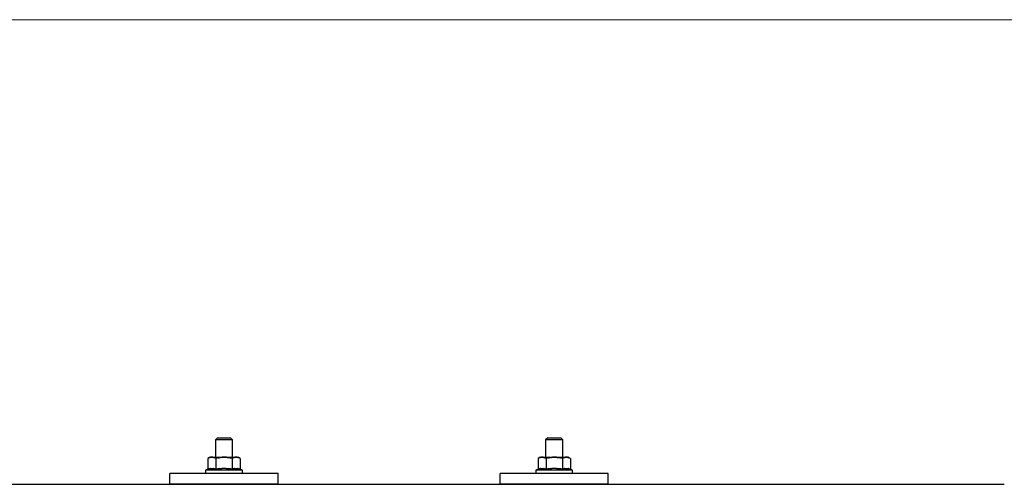
# Model space of a CAD drawing. Units: millimetres. Extents: x 0 to 25230, y 0 to 17820.
# Drawn here: x 3186 to 3642, y 6197 to 6412 of the extents above; entities that cross this region are included whole.
import ezdxf

# ---------------------------------------------------------------- set-up
doc = ezdxf.new("R2010")
doc.units = ezdxf.units.MM
doc.layers.add('YKK_13', color=4, linetype='Continuous', lineweight=30)
doc.layers.add('YKK_D', color=6, linetype='Continuous', lineweight=13)

msp = doc.modelspace()

# ---------------------------------------------------------------- linework, layer by layer
at = {"layer": 'YKK_13'}
for p, q in [((3277.53, 6218.61), (3276.53, 6217.61)), ((3277.53, 6218.61), (3283.53, 6218.61)), ((3283.53, 6218.61), (3284.53, 6217.61)), ((3430.33, 6218.61), (3429.33, 6217.61)), ((3430.33, 6218.61), (3436.33, 6218.61)), ((3436.33, 6218.61), (3437.33, 6217.61)), ((3284.53, 6217.61), (3276.53, 6217.61)), ((3276.53, 6217.61), (3276.53, 6209.61)), ((3284.53, 6209.61), (3284.53, 6217.61)), ((3437.33, 6217.61), (3429.33, 6217.61)), ((3429.33, 6217.61), (3429.33, 6209.61)), ((3437.33, 6209.61), (3437.33, 6217.61)), ((3274.03, 6209.61), (3273.03, 6209.03)), ((3273.64, 6209.35), (3273.03, 6209.03)), ((3273.03, 6209.03), (3273.03, 6204.02)), ((3273.64, 6209.35), (3273.7, 6209.38)), ((3273.7, 6209.38), (3273.76, 6209.41)), ((3273.76, 6209.41), (3273.82, 6209.44)), ((3273.82, 6209.44), (3273.89, 6209.46)), ((3273.89, 6209.46), (3273.95, 6209.48)), ((3273.95, 6209.48), (3274.01, 6209.5)), ((3274.01, 6209.5), (3274.07, 6209.52)), ((3274.03, 6209.61), (3287.03, 6209.61)), ((3274.07, 6209.52), (3274.14, 6209.53)), ((3274.14, 6209.53), (3274.2, 6209.54)), ((3274.2, 6209.54), (3274.26, 6209.55)), ((3274.9, 6209.61), (3274.26, 6209.55)), ((3275.15, 6209.6), (3274.97, 6209.61)), ((3275.23, 6209.6), (3275.15, 6209.6)), ((3275.32, 6209.59), (3275.23, 6209.6)), ((3275.42, 6209.57), (3275.32, 6209.59)), ((3275.6, 6209.54), (3275.42, 6209.57)), ((3275.6, 6209.54), (3275.66, 6209.52)), ((3275.66, 6209.52), (3275.73, 6209.51)), ((3275.73, 6209.51), (3275.79, 6209.49)), ((3275.79, 6209.49), (3275.85, 6209.47)), ((3275.85, 6209.47), (3275.91, 6209.45)), ((3275.91, 6209.45), (3275.97, 6209.43)), ((3275.97, 6209.43), (3276.03, 6209.41)), ((3276.03, 6209.41), (3276.09, 6209.38)), ((3276.09, 6209.38), (3276.15, 6209.36)), ((3276.78, 6209.03), (3276.15, 6209.36)), ((3277.81, 6209.3), (3276.78, 6209.03)), ((3276.78, 6209.03), (3276.78, 6204.02)), ((3277.81, 6209.3), (3277.91, 6209.32)), ((3277.91, 6209.32), (3278.01, 6209.35)), ((3278.01, 6209.35), (3278.12, 6209.37)), ((3278.12, 6209.37), (3278.23, 6209.39)), ((3278.23, 6209.39), (3278.34, 6209.41)), ((3278.34, 6209.41), (3278.45, 6209.43)), ((3278.45, 6209.43), (3278.57, 6209.45)), ((3278.57, 6209.45), (3278.69, 6209.47)), ((3278.69, 6209.47), (3278.82, 6209.49)), ((3279.06, 6209.52), (3278.82, 6209.49)), ((3279.06, 6209.52), (3279.17, 6209.54)), ((3279.17, 6209.54), (3279.28, 6209.55)), ((3279.28, 6209.55), (3279.39, 6209.56)), ((3279.39, 6209.56), (3279.49, 6209.57)), ((3279.49, 6209.57), (3279.58, 6209.58)), ((3279.58, 6209.58), (3279.67, 6209.58)), ((3279.67, 6209.58), (3279.76, 6209.59)), ((3280.53, 6209.61), (3279.76, 6209.59)), ((3281.63, 6209.56), (3280.53, 6209.61)), ((3281.63, 6209.56), (3281.73, 6209.56)), ((3281.73, 6209.56), (3281.83, 6209.55)), ((3281.83, 6209.55), (3281.94, 6209.54)), ((3281.94, 6209.54), (3282.05, 6209.52)), ((3282.05, 6209.52), (3282.17, 6209.51)), ((3282.17, 6209.51), (3282.28, 6209.49)), ((3282.28, 6209.49), (3282.4, 6209.47)), ((3282.4, 6209.47), (3282.52, 6209.45)), ((3282.52, 6209.45), (3282.65, 6209.43)), ((3283, 6209.35), (3282.65, 6209.43)), ((3283.21, 6209.31), (3283, 6209.35)), ((3283.4, 6209.26), (3283.21, 6209.31)), ((3283.57, 6209.22), (3283.4, 6209.26)), ((3284.28, 6209.03), (3283.57, 6209.22)), ((3284.9, 6209.35), (3284.28, 6209.03)), ((3284.28, 6209.03), (3284.28, 6204.02)), ((3284.9, 6209.35), (3284.96, 6209.38)), ((3284.96, 6209.38), (3285.02, 6209.41)), ((3285.02, 6209.41), (3285.08, 6209.44)), ((3285.08, 6209.44), (3285.14, 6209.46)), ((3285.14, 6209.46), (3285.21, 6209.48)), ((3285.21, 6209.48), (3285.27, 6209.5)), ((3285.27, 6209.5), (3285.33, 6209.52)), ((3285.33, 6209.52), (3285.39, 6209.53)), ((3285.39, 6209.53), (3285.46, 6209.54)), ((3285.46, 6209.54), (3285.52, 6209.55)), ((3286.16, 6209.61), (3285.52, 6209.55)), ((3286.41, 6209.6), (3286.22, 6209.61)), ((3286.49, 6209.6), (3286.41, 6209.6)), ((3286.58, 6209.59), (3286.49, 6209.6)), ((3286.68, 6209.57), (3286.58, 6209.59)), ((3286.86, 6209.54), (3286.68, 6209.57)), ((3286.86, 6209.54), (3286.92, 6209.52)), ((3286.92, 6209.52), (3286.98, 6209.51)), ((3286.98, 6209.51), (3287.05, 6209.49)), ((3288.04, 6209.03), (3287.03, 6209.61)), ((3287.05, 6209.49), (3287.11, 6209.47)), ((3287.11, 6209.47), (3287.17, 6209.45)), ((3287.17, 6209.45), (3287.23, 6209.43)), ((3287.23, 6209.43), (3287.29, 6209.41)), ((3287.29, 6209.41), (3287.35, 6209.38)), ((3287.35, 6209.38), (3287.4, 6209.36)), ((3288.04, 6209.03), (3287.4, 6209.36)), ((3288.04, 6209.03), (3288.04, 6204.02)), ((3426.83, 6209.61), (3425.82, 6209.03)), ((3426.43, 6209.35), (3425.82, 6209.03)), ((3425.82, 6209.03), (3425.82, 6204.02)), ((3426.43, 6209.35), (3426.49, 6209.38)), ((3426.49, 6209.38), (3426.56, 6209.41)), ((3426.56, 6209.41), (3426.62, 6209.44)), ((3426.62, 6209.44), (3426.68, 6209.46)), ((3426.68, 6209.46), (3426.74, 6209.48)), ((3426.74, 6209.48), (3426.81, 6209.5)), ((3426.81, 6209.5), (3426.87, 6209.52)), ((3426.83, 6209.61), (3439.83, 6209.61)), ((3426.87, 6209.52), (3426.93, 6209.53)), ((3426.93, 6209.53), (3426.99, 6209.54)), ((3426.99, 6209.54), (3427.06, 6209.55)), ((3427.7, 6209.61), (3427.06, 6209.55)), ((3427.94, 6209.6), (3427.76, 6209.61)), ((3428.02, 6209.6), (3427.94, 6209.6)), ((3428.12, 6209.59), (3428.02, 6209.6)), ((3428.22, 6209.57), (3428.12, 6209.59)), ((3428.4, 6209.54), (3428.22, 6209.57)), ((3428.4, 6209.54), (3428.46, 6209.52)), ((3428.46, 6209.52), (3428.52, 6209.51)), ((3428.52, 6209.51), (3428.58, 6209.49)), ((3428.58, 6209.49), (3428.64, 6209.47)), ((3428.64, 6209.47), (3428.71, 6209.45)), ((3428.71, 6209.45), (3428.77, 6209.43)), ((3428.77, 6209.43), (3428.82, 6209.41)), ((3428.82, 6209.41), (3428.88, 6209.38)), ((3428.88, 6209.38), (3428.94, 6209.36)), ((3429.57, 6209.03), (3428.94, 6209.36)), ((3430.61, 6209.3), (3429.57, 6209.03)), ((3429.57, 6209.03), (3429.57, 6204.02)), ((3430.61, 6209.3), (3430.7, 6209.32)), ((3430.7, 6209.32), (3430.81, 6209.35)), ((3430.81, 6209.35), (3430.91, 6209.37)), ((3430.91, 6209.37), (3431.02, 6209.39)), ((3431.02, 6209.39), (3431.13, 6209.41)), ((3431.13, 6209.41), (3431.25, 6209.43)), ((3431.25, 6209.43), (3431.36, 6209.45)), ((3431.36, 6209.45), (3431.49, 6209.47)), ((3431.49, 6209.47), (3431.61, 6209.49)), ((3431.85, 6209.52), (3431.61, 6209.49)), ((3431.85, 6209.52), (3431.97, 6209.54)), ((3431.97, 6209.54), (3432.08, 6209.55)), ((3432.08, 6209.55), (3432.18, 6209.56)), ((3432.18, 6209.56), (3432.28, 6209.57)), ((3432.28, 6209.57), (3432.38, 6209.58)), ((3432.38, 6209.58), (3432.47, 6209.58)), ((3432.47, 6209.58), (3432.55, 6209.59)), ((3433.33, 6209.61), (3432.55, 6209.59)), ((3434.42, 6209.56), (3433.33, 6209.61)), ((3434.42, 6209.56), (3434.52, 6209.56)), ((3434.52, 6209.56), (3434.63, 6209.55)), ((3434.63, 6209.55), (3434.74, 6209.54)), ((3434.74, 6209.54), (3434.85, 6209.52)), ((3434.85, 6209.52), (3434.96, 6209.51)), ((3434.96, 6209.51), (3435.08, 6209.49)), ((3435.08, 6209.49), (3435.2, 6209.47)), ((3435.2, 6209.47), (3435.32, 6209.45)), ((3435.32, 6209.45), (3435.44, 6209.43)), ((3435.8, 6209.35), (3435.44, 6209.43)), ((3436.01, 6209.31), (3435.8, 6209.35)), ((3436.2, 6209.26), (3436.01, 6209.31)), ((3436.36, 6209.22), (3436.2, 6209.26)), ((3437.08, 6209.03), (3436.36, 6209.22)), ((3437.69, 6209.35), (3437.08, 6209.03)), ((3437.08, 6209.03), (3437.08, 6204.02)), ((3437.69, 6209.35), (3437.75, 6209.38)), ((3437.75, 6209.38), (3437.81, 6209.41)), ((3437.81, 6209.41), (3437.88, 6209.44)), ((3437.88, 6209.44), (3437.94, 6209.46)), ((3437.94, 6209.46), (3438, 6209.48)), ((3438, 6209.48), (3438.06, 6209.5)), ((3438.06, 6209.5), (3438.13, 6209.52)), ((3438.13, 6209.52), (3438.19, 6209.53)), ((3438.19, 6209.53), (3438.25, 6209.54)), ((3438.25, 6209.54), (3438.32, 6209.55)), ((3438.96, 6209.61), (3438.32, 6209.55)), ((3439.2, 6209.6), (3439.02, 6209.61)), ((3439.28, 6209.6), (3439.2, 6209.6)), ((3439.37, 6209.59), (3439.28, 6209.6)), ((3439.48, 6209.57), (3439.37, 6209.59)), ((3439.65, 6209.54), (3439.48, 6209.57)), ((3439.65, 6209.54), (3439.72, 6209.52)), ((3439.72, 6209.52), (3439.78, 6209.51)), ((3439.78, 6209.51), (3439.84, 6209.49)), ((3440.83, 6209.03), (3439.83, 6209.61)), ((3439.84, 6209.49), (3439.9, 6209.47)), ((3439.9, 6209.47), (3439.96, 6209.45)), ((3439.96, 6209.45), (3440.02, 6209.43)), ((3440.02, 6209.43), (3440.08, 6209.41)), ((3440.08, 6209.41), (3440.14, 6209.38)), ((3440.14, 6209.38), (3440.2, 6209.36)), ((3440.83, 6209.03), (3440.2, 6209.36)), ((3440.83, 6209.03), (3440.83, 6204.02)), ((3273.58, 6204.23), (3273.03, 6204.02)), ((3273.58, 6204.23), (3273.63, 6204.25)), ((3273.63, 6204.25), (3273.69, 6204.26)), ((3273.69, 6204.26), (3273.75, 6204.28)), ((3273.75, 6204.28), (3273.81, 6204.3)), ((3273.81, 6204.3), (3273.88, 6204.31)), ((3273.88, 6204.31), (3273.94, 6204.33)), ((3273.94, 6204.33), (3274.01, 6204.35)), ((3274.16, 6204.37), (3274.01, 6204.35)), ((3274.16, 6204.37), (3274.24, 6204.39)), ((3274.24, 6204.39), (3274.32, 6204.4)), ((3274.32, 6204.4), (3274.39, 6204.41)), ((3274.39, 6204.41), (3274.47, 6204.42)), ((3274.47, 6204.42), (3274.55, 6204.43)), ((3274.55, 6204.43), (3274.63, 6204.43)), ((3274.63, 6204.43), (3274.7, 6204.44)), ((3274.7, 6204.44), (3274.78, 6204.44)), ((3274.78, 6204.44), (3274.86, 6204.44)), ((3274.86, 6204.44), (3274.94, 6204.44)), ((3274.94, 6204.44), (3275.02, 6204.44)), ((3275.02, 6204.44), (3275.09, 6204.44)), ((3275.09, 6204.44), (3275.17, 6204.43)), ((3275.17, 6204.43), (3275.25, 6204.43)), ((3275.25, 6204.43), (3275.33, 6204.42)), ((3275.33, 6204.42), (3275.4, 6204.41)), ((3275.4, 6204.41), (3275.48, 6204.4)), ((3275.48, 6204.4), (3275.55, 6204.39)), ((3275.55, 6204.39), (3275.63, 6204.38)), ((3275.63, 6204.38), (3275.7, 6204.36)), ((3275.85, 6204.33), (3275.7, 6204.36)), ((3275.98, 6204.3), (3275.85, 6204.33)), ((3275.98, 6204.3), (3276.04, 6204.28)), ((3276.04, 6204.28), (3276.1, 6204.27)), ((3276.1, 6204.27), (3276.16, 6204.25)), ((3276.16, 6204.25), (3276.22, 6204.23)), ((3276.22, 6204.23), (3276.27, 6204.21)), ((3276.78, 6204.02), (3276.27, 6204.21)), ((3277.62, 6204.18), (3276.78, 6204.02)), ((3277.9, 6204.23), (3277.62, 6204.18)), ((3278.23, 6204.28), (3277.9, 6204.23)), ((3278.59, 6204.33), (3278.23, 6204.28)), ((3278.59, 6204.33), (3278.71, 6204.34)), ((3278.71, 6204.34), (3278.83, 6204.36)), ((3278.83, 6204.36), (3278.94, 6204.37)), ((3278.94, 6204.37), (3279.05, 6204.38)), ((3279.05, 6204.38), (3279.16, 6204.39)), ((3279.16, 6204.39), (3279.27, 6204.4)), ((3279.27, 6204.4), (3279.37, 6204.4)), ((3279.37, 6204.4), (3279.47, 6204.41)), ((3280.53, 6204.44), (3279.47, 6204.41)), ((3281.58, 6204.41), (3280.53, 6204.44)), ((3281.58, 6204.41), (3281.68, 6204.4)), ((3281.68, 6204.4), (3281.78, 6204.4)), ((3281.78, 6204.4), (3281.89, 6204.39)), ((3281.89, 6204.39), (3281.99, 6204.38)), ((3281.99, 6204.38), (3282.11, 6204.37)), ((3282.11, 6204.37), (3282.22, 6204.36)), ((3282.22, 6204.36), (3282.34, 6204.34)), ((3282.34, 6204.34), (3282.46, 6204.33)), ((3282.46, 6204.33), (3282.58, 6204.31)), ((3282.94, 6204.26), (3282.58, 6204.31)), ((3283.25, 6204.22), (3282.94, 6204.26)), ((3283.52, 6204.17), (3283.25, 6204.22)), ((3284.28, 6204.02), (3283.52, 6204.17)), ((3284.84, 6204.23), (3284.28, 6204.02)), ((3284.84, 6204.23), (3284.89, 6204.25)), ((3284.89, 6204.25), (3284.95, 6204.26)), ((3284.95, 6204.26), (3285.01, 6204.28)), ((3285.01, 6204.28), (3285.07, 6204.3)), ((3285.07, 6204.3), (3285.13, 6204.31)), ((3285.13, 6204.31), (3285.2, 6204.33)), ((3285.2, 6204.33), (3285.27, 6204.35)), ((3285.42, 6204.37), (3285.27, 6204.35)), ((3285.42, 6204.37), (3285.5, 6204.39)), ((3285.5, 6204.39), (3285.58, 6204.4)), ((3285.58, 6204.4), (3285.65, 6204.41)), ((3285.65, 6204.41), (3285.73, 6204.42)), ((3285.73, 6204.42), (3285.81, 6204.43)), ((3285.81, 6204.43), (3285.89, 6204.43)), ((3285.89, 6204.43), (3285.96, 6204.44)), ((3285.96, 6204.44), (3286.04, 6204.44)), ((3286.04, 6204.44), (3286.12, 6204.44)), ((3286.12, 6204.44), (3286.2, 6204.44)), ((3286.2, 6204.44), (3286.28, 6204.44)), ((3286.28, 6204.44), (3286.35, 6204.44)), ((3286.35, 6204.44), (3286.43, 6204.43)), ((3286.43, 6204.43), (3286.51, 6204.43)), ((3286.51, 6204.43), (3286.58, 6204.42)), ((3286.58, 6204.42), (3286.66, 6204.41)), ((3286.66, 6204.41), (3286.74, 6204.4)), ((3286.74, 6204.4), (3286.81, 6204.39)), ((3286.81, 6204.39), (3286.89, 6204.38)), ((3286.89, 6204.38), (3286.96, 6204.36)), ((3287.11, 6204.33), (3286.96, 6204.36)), ((3287.24, 6204.3), (3287.11, 6204.33)), ((3287.24, 6204.3), (3287.3, 6204.28)), ((3287.3, 6204.28), (3287.36, 6204.27)), ((3287.36, 6204.27), (3287.42, 6204.25)), ((3287.42, 6204.25), (3287.47, 6204.23)), ((3287.47, 6204.23), (3287.53, 6204.21)), ((3288.04, 6204.02), (3287.53, 6204.21)), ((3426.37, 6204.23), (3425.82, 6204.02)), ((3426.37, 6204.23), (3426.43, 6204.25)), ((3426.43, 6204.25), (3426.48, 6204.26)), ((3426.48, 6204.26), (3426.54, 6204.28)), ((3426.54, 6204.28), (3426.61, 6204.3)), ((3426.61, 6204.3), (3426.67, 6204.31)), ((3426.67, 6204.31), (3426.74, 6204.33)), ((3426.74, 6204.33), (3426.81, 6204.35)), ((3426.96, 6204.37), (3426.81, 6204.35)), ((3426.96, 6204.37), (3427.03, 6204.39)), ((3427.03, 6204.39), (3427.11, 6204.4)), ((3427.11, 6204.4), (3427.19, 6204.41)), ((3427.19, 6204.41), (3427.27, 6204.42)), ((3427.27, 6204.42), (3427.34, 6204.43)), ((3427.34, 6204.43), (3427.42, 6204.43)), ((3427.42, 6204.43), (3427.5, 6204.44)), ((3427.5, 6204.44), (3427.58, 6204.44)), ((3427.58, 6204.44), (3427.66, 6204.44)), ((3427.66, 6204.44), (3427.73, 6204.44)), ((3427.73, 6204.44), (3427.81, 6204.44)), ((3427.81, 6204.44), (3427.89, 6204.44)), ((3427.89, 6204.44), (3427.97, 6204.43)), ((3427.97, 6204.43), (3428.04, 6204.43)), ((3428.04, 6204.43), (3428.12, 6204.42)), ((3428.12, 6204.42), (3428.2, 6204.41)), ((3428.2, 6204.41), (3428.27, 6204.4)), ((3428.27, 6204.4), (3428.35, 6204.39)), ((3428.35, 6204.39), (3428.42, 6204.38)), ((3428.42, 6204.38), (3428.5, 6204.36)), ((3428.64, 6204.33), (3428.5, 6204.36)), ((3428.78, 6204.3), (3428.64, 6204.33)), ((3428.78, 6204.3), (3428.84, 6204.28)), ((3428.84, 6204.28), (3428.9, 6204.27)), ((3428.9, 6204.27), (3428.96, 6204.25)), ((3428.96, 6204.25), (3429.01, 6204.23)), ((3429.01, 6204.23), (3429.06, 6204.21)), ((3429.57, 6204.02), (3429.06, 6204.21)), ((3430.41, 6204.18), (3429.57, 6204.02)), ((3430.7, 6204.23), (3430.41, 6204.18)), ((3431.02, 6204.28), (3430.7, 6204.23)), ((3431.38, 6204.33), (3431.02, 6204.28)), ((3431.38, 6204.33), (3431.5, 6204.34)), ((3431.5, 6204.34), (3431.62, 6204.36)), ((3431.62, 6204.36), (3431.74, 6204.37)), ((3431.74, 6204.37), (3431.85, 6204.38)), ((3431.85, 6204.38), (3431.96, 6204.39)), ((3431.96, 6204.39), (3432.06, 6204.4)), ((3432.06, 6204.4), (3432.17, 6204.4)), ((3432.17, 6204.4), (3432.27, 6204.41)), ((3433.33, 6204.44), (3432.27, 6204.41)), ((3434.37, 6204.41), (3433.33, 6204.44)), ((3434.37, 6204.41), (3434.47, 6204.4)), ((3434.47, 6204.4), (3434.58, 6204.4)), ((3434.58, 6204.4), (3434.68, 6204.39)), ((3434.68, 6204.39), (3434.79, 6204.38)), ((3434.79, 6204.38), (3434.9, 6204.37)), ((3434.9, 6204.37), (3435.02, 6204.36)), ((3435.02, 6204.36), (3435.13, 6204.34)), ((3435.13, 6204.34), (3435.25, 6204.33)), ((3435.25, 6204.33), (3435.38, 6204.31)), ((3435.73, 6204.26), (3435.38, 6204.31)), ((3436.04, 6204.22), (3435.73, 6204.26)), ((3436.31, 6204.17), (3436.04, 6204.22)), ((3437.08, 6204.02), (3436.31, 6204.17)), ((3437.63, 6204.23), (3437.08, 6204.02)), ((3437.63, 6204.23), (3437.69, 6204.25)), ((3437.69, 6204.25), (3437.74, 6204.26)), ((3437.74, 6204.26), (3437.8, 6204.28)), ((3437.8, 6204.28), (3437.86, 6204.3)), ((3437.86, 6204.3), (3437.93, 6204.31)), ((3437.93, 6204.31), (3438, 6204.33)), ((3438, 6204.33), (3438.07, 6204.35)), ((3438.22, 6204.37), (3438.07, 6204.35)), ((3438.22, 6204.37), (3438.29, 6204.39)), ((3438.29, 6204.39), (3438.37, 6204.4)), ((3438.37, 6204.4), (3438.45, 6204.41)), ((3438.45, 6204.41), (3438.52, 6204.42)), ((3438.52, 6204.42), (3438.6, 6204.43)), ((3438.6, 6204.43), (3438.68, 6204.43)), ((3438.68, 6204.43), (3438.76, 6204.44)), ((3438.76, 6204.44), (3438.84, 6204.44)), ((3438.84, 6204.44), (3438.91, 6204.44)), ((3438.91, 6204.44), (3438.99, 6204.44)), ((3438.99, 6204.44), (3439.07, 6204.44)), ((3439.07, 6204.44), (3439.15, 6204.44)), ((3439.15, 6204.44), (3439.22, 6204.43)), ((3439.22, 6204.43), (3439.3, 6204.43)), ((3439.3, 6204.43), (3439.38, 6204.42)), ((3439.38, 6204.42), (3439.45, 6204.41)), ((3439.45, 6204.41), (3439.53, 6204.4)), ((3439.53, 6204.4), (3439.61, 6204.39)), ((3439.61, 6204.39), (3439.68, 6204.38)), ((3439.68, 6204.38), (3439.76, 6204.36)), ((3439.9, 6204.33), (3439.76, 6204.36)), ((3440.03, 6204.3), (3439.9, 6204.33)), ((3440.03, 6204.3), (3440.1, 6204.28)), ((3440.1, 6204.28), (3440.16, 6204.27)), ((3440.16, 6204.27), (3440.21, 6204.25)), ((3440.21, 6204.25), (3440.27, 6204.23)), ((3440.27, 6204.23), (3440.32, 6204.21)), ((3440.83, 6204.02), (3440.32, 6204.21)), ((3255.53, 6197.08), (3255.53, 6202.11)), ((3305.53, 6202.11), (3255.53, 6202.11)), ((3273.03, 6204.02), (3272.03, 6203.61)), ((3272.03, 6203.61), (3272.03, 6202.11)), ((3289.03, 6203.61), (3272.03, 6203.61)), ((3289.03, 6202.11), (3272.03, 6202.11)), ((3289.03, 6203.61), (3288.04, 6204.02)), ((3289.03, 6202.11), (3289.03, 6203.61)), ((3305.53, 6197.08), (3305.53, 6202.11)), ((3408.33, 6197.08), (3408.33, 6202.11)), ((3458.33, 6202.11), (3408.33, 6202.11)), ((3425.82, 6204.02), (3424.83, 6203.61)), ((3424.83, 6203.61), (3424.83, 6202.11)), ((3441.83, 6203.61), (3424.83, 6203.61)), ((3441.83, 6202.11), (3424.83, 6202.11)), ((3441.83, 6203.61), (3440.83, 6204.02)), ((3441.83, 6202.11), (3441.83, 6203.61)), ((3458.33, 6197.08), (3458.33, 6202.11)), ((1919.53, 6197.08), (3641.53, 6197.08)), ((3305.53, 6197.08), (3255.53, 6197.08)), ((3458.33, 6197.08), (3408.33, 6197.08))]:
    msp.add_line(p, q, dxfattribs=at)
at = {"layer": 'YKK_D'}
msp.add_line((2008.53, 6411.9), (7152.53, 6411.9), dxfattribs=at)

doc.saveas('drawing.dxf')
